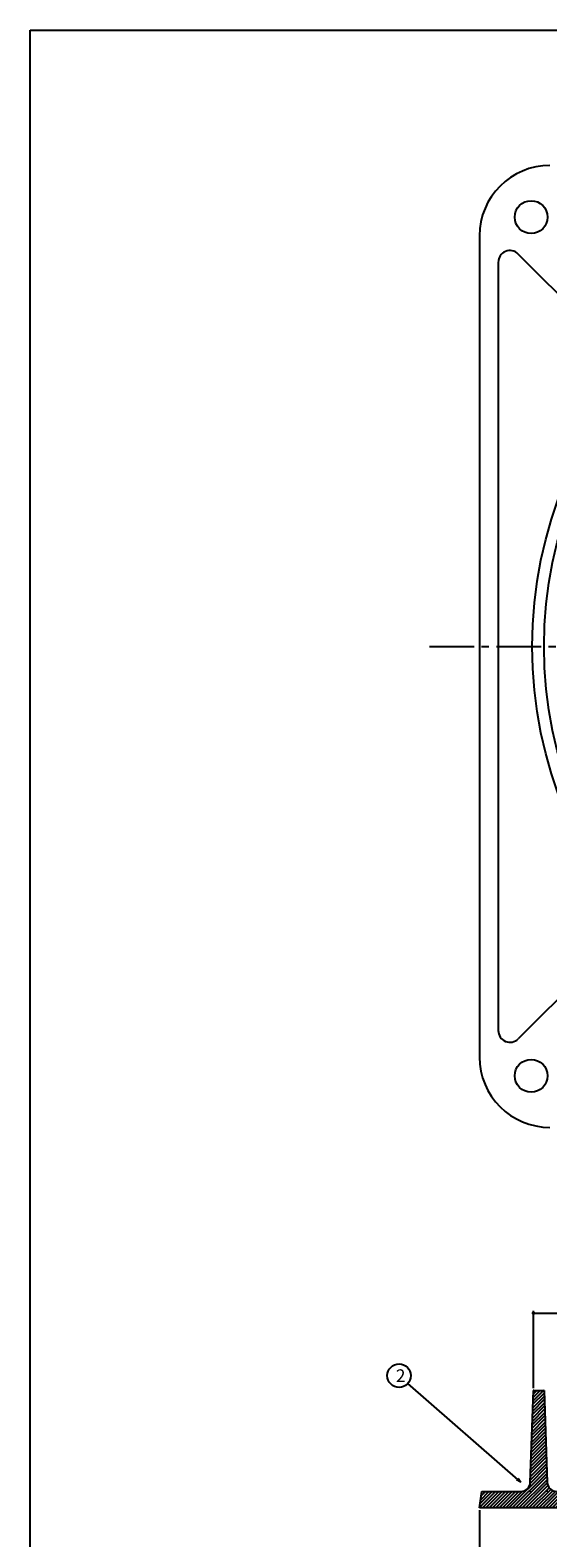
# Model space of a CAD drawing. Extents: x -2718 to 677, y -1271 to 3743.
# Drawn here: x -2718 to -2497, y 3097 to 3739 of the extents above; entities that cross this region are included whole.
import ezdxf
from ezdxf.enums import TextEntityAlignment as Align

# ---------------------------------------------------------------- set-up
doc = ezdxf.new("R2010")
doc.units = 0
doc.header["$PDMODE"] = 65
doc.header["$PDSIZE"] = 0.2
doc.linetypes.add('CENTER2', pattern=[28.575, 19.05, -3.175, 3.175, -3.175])
doc.linetypes.add('DIVIDE', pattern=[1.25, 0.5, -0.25, 0, -0.25, 0, -0.25])
doc.layers.get('0').update_dxf_attribs({"linetype": 'CONTINUOUS'})
doc.layers.get('DEFPOINTS').update_dxf_attribs({"color": 3, "linetype": 'DIVIDE'})
for name, color, linetype in [('1', 7, 'CONTINUOUS'), ('4', 7, 'CONTINUOUS'), ('6', 7, 'CONTINUOUS')]:
    doc.layers.add(name, color=color, linetype=linetype)
doc.styles.add('DIMSTANDARD', font='MONOTXT.shx', dxfattribs={"width": 0.75, "bigfont": 'EXTFONT.shx'})
doc.styles.add('WinFont2', font='ＭＳ ゴシック', dxfattribs={"width": 0.8})
doc.dimstyles.new('DIMSTYEX_1', dxfattribs={"dimtxt": 4, "dimasz": 2, "dimexe": 1, "dimexo": 1, "dimgap": 1, "dimtad": 3, "dimdec": 3, "dimdsep": 46, "dimtxsty": 'DIMSTANDARD', "dimcen": 0, "dimclrd": 3, "dimclre": 3, "dimclrt": 2, "dimadec": 3, "dimazin": 2, "dimtfac": 0.5, "dimtdec": 4, "dimtofl": 0, "dimtmove": 0, "dimatfit": 3, "dimldrblk": 'OPEN30', "dimfxl": 1, "dimtolj": 1, "dimtzin": 1, "dimlwd": -1, "dimlwe": -1, "dimarcsym": 0})
doc.dimstyles.new('DIMSTYEX_4', dxfattribs={"dimtxt": 4, "dimasz": 2, "dimexe": 1, "dimexo": 1, "dimgap": 1, "dimtad": 3, "dimdec": 3, "dimdsep": 46, "dimtxsty": 'DIMSTANDARD', "dimblk1": 'SMALL', "dimblk2": 'SMALL', "dimsah": 1, "dimcen": 0, "dimclrd": 3, "dimclre": 3, "dimclrt": 2, "dimadec": 3, "dimazin": 2, "dimtfac": 0.5, "dimtdec": 4, "dimtofl": 0, "dimtmove": 0, "dimatfit": 3, "dimfxl": 1, "dimtolj": 1, "dimtzin": 1, "dimlwd": -1, "dimlwe": -1, "dimarcsym": 0})

# ---------------------------------------------------------------- blocks, each defined once
blk = doc.blocks.new('_SMALL')
at = {"color": 0, "linetype": 'BYBLOCK', "lineweight": -2}
blk.add_circle((0, 0), 0.167, dxfattribs=at)
blk = doc.blocks.new('*D37')
at = {"layer": '1', "color": 3, "linetype": 'BYBLOCK'}
for p, q in [((-2526.15, 3108.33), (-2526.15, 3080.33)), ((-2116.15, 3108.33), (-2116.15, 3080.33)), ((-2526.15, 3081.33), (-2116.15, 3081.33))]:
    blk.add_line(p, q, dxfattribs=at)
at = {"layer": 'DEFPOINTS', "color": 3, "linetype": 'BYBLOCK'}
for p in [(-2526.15, 3109.33), (-2116.15, 3109.33), (-2116.15, 3081.33)]:
    blk.add_point(p, dxfattribs=at)
at = {"layer": '1', "color": 3, "linetype": 'BYBLOCK', "xscale": 2.0000000008, "yscale": 2.0000000008, "zscale": 2.0000000008}
for p in [(-2526.15, 3081.33), (-2116.15, 3081.33)]:
    blk.add_blockref('_SMALL', p, dxfattribs=at)
at = {"layer": '1', "color": 2, "linetype": 'BYBLOCK', "style": 'DIMSTANDARD', "width": 0.416667}
blk.add_text('４１０', height=4, dxfattribs=at).set_placement((-2326.15, 3082.33), (-2316.15, 3082.33), align=Align.FIT)
blk = doc.blocks.new('*D39')
at = {"layer": '1', "color": 3, "linetype": 'BYBLOCK'}
for p, q in [((-2503.15, 3160.33), (-2503.15, 3193.33)), ((-2503.15, 3192.33), (-2139.15, 3192.33)), ((-2139.15, 3160.33), (-2139.15, 3193.33))]:
    blk.add_line(p, q, dxfattribs=at)
at = {"layer": 'DEFPOINTS', "color": 3, "linetype": 'BYBLOCK'}
for p in [(-2139.15, 3192.33), (-2503.15, 3159.33), (-2139.15, 3159.33)]:
    blk.add_point(p, dxfattribs=at)
at = {"layer": '1', "color": 3, "linetype": 'BYBLOCK', "xscale": 2.0000000008, "yscale": 2.0000000008, "zscale": 2.0000000008}
for p in [(-2503.15, 3192.33), (-2139.15, 3192.33)]:
    blk.add_blockref('_SMALL', p, dxfattribs=at)
at = {"layer": '1', "color": 2, "linetype": 'BYBLOCK', "style": 'DIMSTANDARD', "width": 0.421875}
blk.add_text('φ３６４', height=4, dxfattribs=at).set_placement((-2327.9, 3193.33), (-2314.4, 3193.33), align=Align.FIT)
blk = doc.blocks.new('_OPEN30')
at = {"color": 0, "linetype": 'BYBLOCK', "lineweight": -2}
for p, q in [((-1, 0.27), (0, 0)), ((0, 0), (-1, -0.27)), ((0, 0), (-1, 0))]:
    blk.add_line(p, q, dxfattribs=at)
blk = doc.blocks.new('BALN22')
at = {"layer": '1', "color": 3, "linetype": 'BYBLOCK'}
blk.add_circle((-51.95, 45.36), 5, dxfattribs=at)
at = {"layer": '1', "color": 2, "linetype": 'BYBLOCK', "style": 'WinFont2'}
blk.add_text('2', height=5.38, dxfattribs=at).set_placement((-53.3, 42.67))
at = {"layer": '1', "color": 3, "linetype": 'BYBLOCK'}
blk.add_leader([(0, 0), (-48.19, 42.07)], dimstyle='DIMSTYEX_1', dxfattribs=at)

msp = doc.modelspace()

# ---------------------------------------------------------------- hatches: boundary and pattern name
at = {"layer": '4', "linetype": 'CONTINUOUS'}
h = msp.add_hatch(dxfattribs=at)
h.set_pattern_fill('_U', angle=45, style=0, pattern_type=0)
h.set_pattern_definition([(45, (-2471.1488, 3109.3324), (-0.707107, 0.707107), [])])
edge = h.paths.add_edge_path()
edge.add_line((-2472.1488, 3147.3324), (-2476.8988, 3147.3324))
edge.add_line((-2476.8988, 3147.3324), (-2478.196, 3120.1184))
edge.add_arc((-2482.1903, 3120.3324), 4, 270, 356.9335145, ccw=False)
edge.add_line((-2482.1903, 3116.3324), (-2493.3036, 3116.3324))
edge.add_arc((-2493.3036, 3120.3324), 4, 182.2605019, 270, ccw=False)
edge.add_line((-2497.3005, 3120.1746), (-2498.6488, 3159.3324))
edge.add_line((-2498.6488, 3159.3324), (-2503.1488, 3159.3324))
edge.add_line((-2503.1488, 3159.3324), (-2504.4971, 3120.1746))
edge.add_arc((-2508.494, 3120.3324), 4, 270, 357.7394981, ccw=False)
edge.add_line((-2508.494, 3116.3324), (-2525.1488, 3116.3324))
edge.add_line((-2525.1488, 3116.3324), (-2526.1488, 3109.3324))
edge.add_line((-2526.1488, 3109.3324), (-2471.1488, 3109.3324))
edge.add_line((-2471.1488, 3109.3324), (-2472.1488, 3147.3324))

# ---------------------------------------------------------------- linework, layer by layer
at = {"layer": '1', "color": 7, "linetype": 'CONTINUOUS'}
for p, q in [((-2717.6888, 3739.1748), (-1916.6888, 3739.1748)), ((-2717.6888, 2629.1748), (-2717.6888, 3739.1748))]:
    msp.add_line(p, q, dxfattribs=at)
at = {"layer": '1', "color": 7, "linetype": 'CENTER2'}
msp.add_line((-2547.5255, 3476.4977), (-2077.0877, 3476.4977), dxfattribs=at)
at = {"layer": '4', "color": 7, "linetype": 'CONTINUOUS'}
for p, q in [((-2504.4971, 3120.1746), (-2503.1488, 3159.3324)), ((-2503.1488, 3159.3324), (-2498.6488, 3159.3324)), ((-2498.6488, 3159.3324), (-2497.3005, 3120.1746)), ((-2526.1488, 3109.3324), (-2525.1488, 3116.3324)), ((-2525.1488, 3116.3324), (-2508.494, 3116.3324)), ((-2321.1488, 3109.3324), (-2526.1488, 3109.3324))]:
    msp.add_line(p, q, dxfattribs=at)
for centre, start, end in [((-2508.494, 3120.3324), -90, -2.2605019), ((-2493.3036, 3120.3324), -177.7394981, -90)]:
    msp.add_arc(centre, 4, start, end, dxfattribs=at)
for p in [(-2503.1488, 3159.3324), (-2498.6488, 3159.3324), (-2504.6488, 3116.3324), (-2497.1488, 3116.3324)]:
    msp.add_point(p, dxfattribs=at)
at = {"layer": '6', "color": 7, "linetype": 'CONTINUOUS'}
for p, q in [((-2526.1488, 3651.4977), (-2526.1488, 3301.4977)), ((-2460.3658, 3594.5014), (-2509.6133, 3643.7489)), ((-2518.1488, 3640.2134), (-2518.1488, 3312.782)), ((-2460.3658, 3358.4939), (-2509.6133, 3309.2464))]:
    msp.add_line(p, q, dxfattribs=at)
for centre, radius in [((-2504.1488, 3659.4977), 7), ((-2321.1488, 3476.4977), 182.5), ((-2321.1488, 3476.4977), 177.5), ((-2504.1488, 3293.4977), 7)]:
    msp.add_circle(centre, radius, dxfattribs=at)
for centre, radius, start, end in [((-2496.1488, 3651.4977), 30, 90, 180), ((-2513.1488, 3640.2134), 5, 45, 180), ((-2513.1488, 3312.782), 5, 180, -45), ((-2496.1488, 3301.4977), 30, 180, -90)]:
    msp.add_arc(centre, radius, start, end, dxfattribs=at)

# ---------------------------------------------------------------- block references
at = {"layer": '1', "color": 3, "linetype": 'BYBLOCK'}
msp.add_blockref('BALN22', (-2508.494, 3120.3324), dxfattribs=at)

# ---------------------------------------------------------------- dimensions: what is measured, and where the dimension line sits
dim = msp.add_linear_dim(base=(-2139.1488, 3192.3324), p1=(-2503.1488, 3159.3324), p2=(-2139.1488, 3159.3324), text='φ３６４', dimstyle='DIMSTYEX_4', dxfattribs=at)
dim.commit()
dim.dimension.update_dxf_attribs({"geometry": '*D39', "text_midpoint": (-2321.1488, 3195.3324)})
dim = msp.add_linear_dim(base=(-2116.1488, 3081.3324), p1=(-2526.1488, 3109.3324), p2=(-2116.1488, 3109.3324), dimstyle='DIMSTYEX_4', dxfattribs=at)
dim.commit()
dim.dimension.update_dxf_attribs({"geometry": '*D37', "text_midpoint": (-2321.1488, 3084.3324)})

doc.saveas('drawing.dxf')
